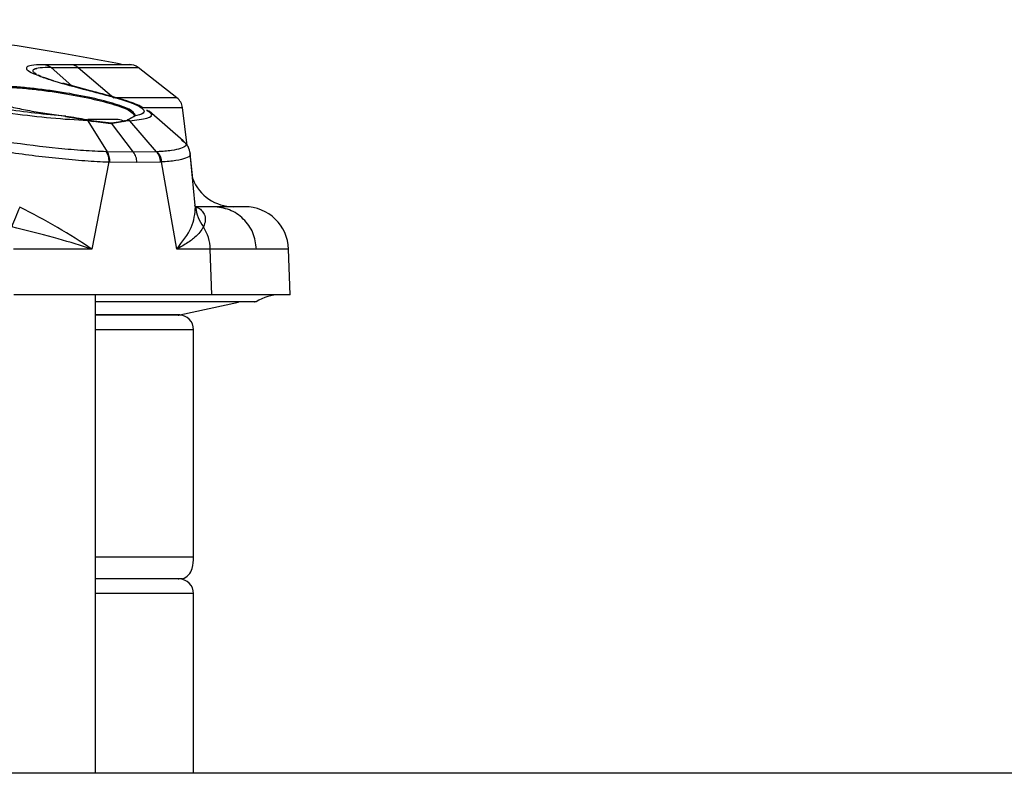
# Model space of a CAD drawing. Units: inches. Extents: x 0.4 to 10.6, y 0.4 to 8.1.
# Drawn here: x 6.8 to 7, y 6.1 to 6.2 of the extents above; entities that cross this region are included whole.
import ezdxf

# ---------------------------------------------------------------- set-up
doc = ezdxf.new("R2010")
doc.units = ezdxf.units.IN
doc.header["$MEASUREMENT"] = 0

msp = doc.modelspace()

# ---------------------------------------------------------------- linework, layer by layer
at = {"color": 1, "linetype": 'Continuous', "lineweight": 25}
for p, q in [((6.851298926381356, 6.153844897614578), (6.851139460568381, 6.153806896163593)), ((6.855053403930738, 6.152015558718154), (6.852842166683181, 6.153966967754804)), ((6.851996369466923, 6.152931872701492), (6.85220825039985, 6.152849554769261)), ((6.857006970698007, 6.151470782544826), (6.856779492134828, 6.151532246643382)), ((6.860422838607408, 6.150544469382941), (6.860153592715643, 6.150617201671001)), ((6.868348040436454, 6.138983294567629), (6.868279715035656, 6.139164764020355)), ((6.866678027208739, 6.127392324619361), (6.85760834162181, 6.127392324619361)), ((6.868140719574566, 6.125815662125849), (6.85760834162181, 6.125815662125849)), ((6.85760834162181, 6.101398339291203), (6.86814071953418, 6.101398339291203)), ((6.868140719574603, 6.097461331417186), (6.85760834162181, 6.097461331417186))]:
    msp.add_line(p, q, dxfattribs=at)
at = {"color": 7, "linetype": 'Continuous', "lineweight": 25}
for p, q in [((6.855748871039025, 6.1539670506155), (6.859589779265935, 6.150708809488088)), ((6.866353153701098, 6.150708780996148), (6.862177841141895, 6.153970892684849)), ((6.851782524961318, 6.153014953502002), (6.851490697649379, 6.153161437317352)), ((6.853098678106798, 6.152549671668955), (6.852050701896705, 6.152910763990996)), ((6.85705519399942, 6.151475035362665), (6.854083546495136, 6.152277439623468)), ((6.867446102897552, 6.145591684749499), (6.866945766978096, 6.149666593807896)), ((6.856622217790822, 6.148314791327007), (6.854385314322287, 6.148668486156446)), ((6.861688665037589, 6.148668479682148), (6.861042014563875, 6.148314791368222)), ((6.861778888478502, 6.148745437149755), (6.861150028198549, 6.148378943866025)), ((6.861781571192046, 6.148837842674635), (6.861688665037589, 6.148668479682148)), ((6.861778888270313, 6.148745437058463), (6.861872669306376, 6.148914821307328)), ((6.863436293587496, 6.149205458534429), (6.863126889176638, 6.14938778871924)), ((6.86702139124864, 6.146109159779533), (6.863365806258825, 6.149267394124765)), ((6.856622217790822, 6.148314791327007), (6.857352195410935, 6.148167943390489)), ((6.856772499030941, 6.148247773111073), (6.858876506622159, 6.144919479984158)), ((6.857425574054096, 6.148225294142936), (6.856772499031361, 6.148247773111055)), ((6.859244706919092, 6.147933445970132), (6.857352195410935, 6.148167943390489)), ((6.859338342691538, 6.147991032884407), (6.857425574209999, 6.148225294139282)), ((6.860677252379759, 6.148167946028802), (6.859244706919092, 6.147933445970132)), ((6.861699496019996, 6.144877174799928), (6.859338336674792, 6.147991032883301)), ((6.860787093122124, 6.148225297022223), (6.859338342775037, 6.147991031473733)), ((6.861042014563875, 6.148314791368222), (6.860677252379759, 6.148167946028802)), ((6.860787091395439, 6.148225307142907), (6.861150024304801, 6.148378936999656)), ((6.86128325016, 6.148247805850742), (6.860787093134574, 6.148225297019632)), ((6.864168637163849, 6.144919465448988), (6.86128325015999, 6.148247805850742)), ((6.866823968821138, 6.146162310098152), (6.866941889473139, 6.146091824747059)), ((6.858754815675198, 6.144923718431539), (6.85887649898527, 6.144919475098015)), ((6.861699496915224, 6.14487717361935), (6.858876501845403, 6.144919475519504)), ((6.864168635216434, 6.144919462775634), (6.861699495967951, 6.144877174667187)), ((6.864260108292444, 6.144923709713726), (6.864168633292935, 6.144919460120549)), ((6.868049629771741, 6.142007423683737), (6.867787311833126, 6.144722342281641)), ((6.868323831705649, 6.139169509105179), (6.867787313824819, 6.144722321928164)), ((6.859035511115304, 6.14382658351646), (6.857220391135049, 6.134463990773217)), ((6.85915703559894, 6.143823033067752), (6.859035511279954, 6.143826583511658)), ((6.862052944995325, 6.143780397358461), (6.85915703559894, 6.143823033067752)), ((6.864583207758421, 6.143823025161136), (6.862052944995325, 6.143780397358461)), ((6.864675342264263, 6.143826579560507), (6.864583207758421, 6.143823025161136)), ((6.866325636037529, 6.134463990456729), (6.864675342409911, 6.143826578778374)), ((6.868425993218971, 6.138954397113508), (6.868311393630502, 6.139080626976112)), ((6.870236443156613, 6.139023520393565), (6.868363238659281, 6.139023520393565)), ((6.857220391135049, 6.134463990773217), (6.848792350170266, 6.134463990773217)), ((6.869930018202484, 6.134463990456732), (6.866325636037529, 6.134463990456732)), ((6.870095613500491, 6.129574815715609), (6.869930018202484, 6.134463990456732)), ((6.878512423460146, 6.12957481571561), (6.878341616765045, 6.134466079498964)), ((6.870095613500491, 6.129574815715609), (6.848833921902125, 6.129574815715612)), ((6.85760834162181, 6.078162118818694), (6.85760834162181, 6.12957481571561)), ((6.878512423460146, 6.12957481571561), (6.870095613500491, 6.129574815715609)), ((6.863299945896771, 6.128789083853722), (6.85760834162181, 6.128789083853722)), ((6.874859832460034, 6.128801964703919), (6.863997030251514, 6.128801964703919)), ((6.866678027208739, 6.127392324619361), (6.872954906371951, 6.128787208761842)), ((6.868140719574408, 6.101398339291203), (6.868140719574408, 6.125815662125849)), ((6.866959617072724, 6.099036134566793), (6.85760834162181, 6.099036134566793)), ((6.868140719574443, 6.078162118818694), (6.868140719574443, 6.097461331417186)), ((7.065518480292004, 6.078162118818697), (6.607510798314812, 6.078162118818697))]:
    msp.add_line(p, q, dxfattribs=at)
for centre, radius, start, end in [((6.861213203825737, 6.152726096072876), 0.001574803149607007, 51.97103494448125, 90), ((6.865383552478661, 6.149467862612739), 0.001574803149606912, 6.971352899952126, 51.97102332355848), ((6.860049286503699, 6.147436134566793), 0.0009448818897636296, 47.7400914544564, 90), ((6.872432376473464, 6.143748044062116), 0.004724409448819245, 201.6741046996504, 270.0000000000008), ((6.873620154261181, 6.134299225164478), 0.004724409448819245, 1.997055494863581, 90), ((6.865105372362938, 6.134305322351746), 0.004827254193132804, 1.883607151959916, 31.96468131063819), ((6.877449278454407, 6.124850406266793), 0.004724409448819245, 90, 123.2367214746325), ((6.866565916424959, 6.125815662125848), 0.001574803149607007, 3.231443556365481e-11, 90), ((6.866565916424997, 6.097461331417186), 0.001574803149607007, 0, 90)]:
    msp.add_arc(centre, radius, start, end, dxfattribs=at)
for points, knots in [([(6.860554203499742, 6.154279074397418), (6.858481174271303, 6.154675555459869), (6.847295349368971, 6.156814921215466), (6.835970090241379, 6.158080716978311), (6.826743701192314, 6.159111927304989)], [0, 0, 0, 0, 0.1853264508018111, 0.9999999999999999, 0.9999999999999999, 0.9999999999999999, 0.9999999999999999]), ([(6.852223630745926, 6.154279014190961), (6.851772203618404, 6.154272677089018), (6.850869668071831, 6.154260007359139), (6.85021230109527, 6.154093237852894), (6.850117401543351, 6.153825735479551), (6.850611327756192, 6.153464328760447), (6.851616557811735, 6.153034962357676), (6.853460069765288, 6.152409303367313), (6.855458880616754, 6.151881178381842), (6.856779493377952, 6.151532246618334)], [0, 0, 0, 0, 0.1300594068200802, 0.2600269914342853, 0.389087715803173, 0.5162517781417824, 0.6408351062973928, 0.762700036549218, 1, 1, 1, 1]), ([(6.855096514243276, 6.154279079371792), (6.85465707386134, 6.154277425554944), (6.853780252704599, 6.154274125672498), (6.852741691559001, 6.154277387250259), (6.852223630749162, 6.154279014208502)], [0, 0, 0, 0, 0.5011744739013783, 1, 1, 1, 1]), ([(6.852223630748825, 6.154279014208566), (6.852335294103661, 6.154249111761692), (6.852558615384534, 6.154189308321729), (6.852747677153098, 6.154041123783448), (6.852842205739393, 6.153967033315443)], [0, 0, 0, 0, 0.5000121546916078, 1, 1, 1, 1]), ([(6.852842205739393, 6.153967033315443), (6.85337040935534, 6.153963343471812), (6.854425804806174, 6.153955970852492), (6.855308144139258, 6.153963382597571), (6.855748890867544, 6.153967084917384)], [0, 0, 0, 0, 0.5004793374167448, 1, 1, 1, 1]), ([(6.861474410033591, 6.154279071635552), (6.861397342874457, 6.15427907228019), (6.86124319278548, 6.154279073569596), (6.859977520294425, 6.154279075503664), (6.858030236181188, 6.154279077437789), (6.856074421509253, 6.154279078727135), (6.855096514242914, 6.154279079371807)], [0, 0, 0, 0, 0.2499616633516391, 0.4999744778364683, 0.74998725671927, 1, 1, 1, 1]), ([(6.861872669306376, 6.148914821307328), (6.861741657431048, 6.149097220260867), (6.86148461426157, 6.14945508404237), (6.859573030045256, 6.150135071545212), (6.856888703307385, 6.150803532264102), (6.853589057724128, 6.151404595211797), (6.850683447505579, 6.151768360397383), (6.848541950519949, 6.151932410831549), (6.84709196232403, 6.151982891793655), (6.845899178534902, 6.151954788109371), (6.845032287824416, 6.151849475398735), (6.84448924199673, 6.151680224203742), (6.844422798552831, 6.15152011183284), (6.844389914156456, 6.151440868519123)], [0, 0, 0, 0, 0.1247443766509348, 0.24474643896634, 0.3636785020250631, 0.4849522143418724, 0.6108593329248797, 0.6758859369554623, 0.7416240969289759, 0.8074580468221534, 0.8727472402814139, 0.937019667482004, 1, 1, 1, 1]), ([(6.844458736546376, 6.151363574130069), (6.844493544491036, 6.15144536773273), (6.844561460504628, 6.151604960477563), (6.845106672426344, 6.151774162206938), (6.845957942397794, 6.151877409925073), (6.847136729071532, 6.151905330798471), (6.848561978319327, 6.1518554026613), (6.850156680363973, 6.151732912610064), (6.851861477474361, 6.15154379588158), (6.854116129546512, 6.151227207971417), (6.85684500216181, 6.150726018555087), (6.859502376071729, 6.150058018305233), (6.86139700901764, 6.149378063163149), (6.86165174253803, 6.149020221763279), (6.861781571192046, 6.148837842674635)], [0, 0, 0, 0, 0.06516519077941654, 0.1271479837735692, 0.193141800923779, 0.258181119607069, 0.3230680525104709, 0.3883181102666567, 0.450859413352305, 0.5152944770195265, 0.6364986685454107, 0.7553790496565398, 0.8753253648038938, 1, 1, 1, 1]), ([(6.854408021894632, 6.148745440648894), (6.853319072910269, 6.148840453937839), (6.851192055539493, 6.149026041067212), (6.84787780379594, 6.149487236224007), (6.844828466504981, 6.150023295114766), (6.843217562294865, 6.150421817324063), (6.842427805351439, 6.150617195596666)], [0, 0, 0, 0, 0.2674066332518998, 0.5223188249907076, 0.7658134963339289, 1, 1, 1, 1]), ([(6.844389914006377, 6.151440868533109), (6.844429741392619, 6.151342886090787), (6.844508657917316, 6.151148737426799), (6.84512375569563, 6.150802116833257), (6.846053653721079, 6.150437577724783), (6.847293853603939, 6.150062964660175), (6.848797142054863, 6.149691153350416), (6.850524811795788, 6.149335897529223), (6.852432434845145, 6.149005479401032), (6.85374231907576, 6.148833066497759), (6.854408022326535, 6.148745443616667)], [0, 0, 0, 0, 0.1257694915189227, 0.2492076965073869, 0.3712246238114065, 0.4929075528557998, 0.6154253633665117, 0.7400161474980516, 0.8678722197625288, 1, 1, 1, 1]), ([(6.856779492135154, 6.151532246643376), (6.857365188734986, 6.151381169071755), (6.858535596360447, 6.151079268152552), (6.85961456345713, 6.150771137351446), (6.860153592718388, 6.150617201685936)], [0, 0, 0, 0, 0.5004210388662368, 1, 1, 1, 1]), ([(6.860446987322816, 6.150552274616118), (6.859900502214138, 6.150708328748505), (6.858807604783796, 6.151020416228241), (6.857609296249839, 6.151330978636023), (6.857010181886559, 6.151486249498181)], [0, 0, 0, 0, 0.5000333000202309, 1, 1, 1, 1]), ([(6.860153592716011, 6.150617201670986), (6.860761600606095, 6.150421294893809), (6.861999510090632, 6.150022426948989), (6.862842211436124, 6.149486508168338), (6.862908436958266, 6.149025849966213), (6.862161355883893, 6.148840384737253), (6.861778889541263, 6.148745436263468)], [0, 0, 0, 0, 0.2348006076244351, 0.4780561303463012, 0.7327921028496831, 1, 1, 1, 1]), ([(6.856772500890968, 6.148247776368714), (6.855489653635789, 6.148326823044598), (6.852991895446939, 6.148480730285846), (6.848800492976581, 6.148972877557658), (6.844847433366172, 6.149570314836129), (6.842766571361065, 6.150046477376074), (6.841744305484746, 6.150280401929924)], [0, 0, 0, 0, 0.2684248432960628, 0.5226345909285294, 0.7654845121725402, 1, 1, 1, 1]), ([(6.862652027193371, 6.149667622070449), (6.862541478921091, 6.149738595710059), (6.862098597477552, 6.150022932202305), (6.861142450014201, 6.150329108149576), (6.860424967890435, 6.150558859079545)], [0, 0, 0, 0, 0.2496114341486559, 1, 1, 1, 1]), ([(6.854408022326535, 6.148745443616667), (6.854407265724856, 6.148746088539399), (6.854405752742348, 6.148747378196613), (6.854402914670897, 6.148744570244815), (6.854399825354964, 6.148738405897504), (6.854396584439218, 6.148728859186705), (6.85439335439318, 6.148716475779463), (6.854390297648966, 6.148701811101862), (6.854387511099981, 6.148685557190278), (6.85438604666579, 6.148674177054791), (6.854385314341809, 6.148668486156446)], [0, 0, 0, 0, 0.1250151809283352, 0.2499938704142761, 0.3749824773544304, 0.4999999866249358, 0.6250174980320947, 0.7500061109829679, 0.8749848092229292, 1, 1, 1, 1]), ([(6.85440802263355, 6.148745445722566), (6.85479346032633, 6.148692942324506), (6.855575380761923, 6.148586430998161), (6.856309687342411, 6.148448752677935), (6.856682026871916, 6.148378941127367)], [0, 0, 0, 0, 0.4929372289474465, 0.9999999999999999, 0.9999999999999999, 0.9999999999999999, 0.9999999999999999]), ([(6.861781571192046, 6.148837842674635), (6.861783382552678, 6.148850423948516), (6.861787005650269, 6.148875589110142), (6.861812273181655, 6.148902341689453), (6.861842542852233, 6.14891620298107), (6.861862627114894, 6.148915281867081), (6.861872669306376, 6.148914821307328)], [0, 0, 0, 0, 0.2795159006374925, 0.559089873056403, 0.7795436160233519, 1, 1, 1, 1]), ([(6.858754815674024, 6.144923718429513), (6.85795633497661, 6.144959469190162), (6.856365335025372, 6.145030703796877), (6.852818574808213, 6.145336035553254), (6.848222701025391, 6.145912295527494), (6.843058083157958, 6.146816566587061), (6.840465826335558, 6.14748988951171), (6.839202342511485, 6.147818071741311)], [0, 0, 0, 0, 0.1330834904245244, 0.2651733817255612, 0.5220185774302484, 0.7670285635256159, 1, 1, 1, 1]), ([(6.856682023796426, 6.148378935890968), (6.856807871284273, 6.14835379555076), (6.857060200130721, 6.148303388243052), (6.85730357895664, 6.148251369052756), (6.857425574063384, 6.148225294119371)], [0, 0, 0, 0, 0.4987439589953782, 0.9999999999999999, 0.9999999999999999, 0.9999999999999999, 0.9999999999999999]), ([(6.856772500890968, 6.148247776368714), (6.856758079323032, 6.148270964086197), (6.856729236286204, 6.148317339361918), (6.856697761878919, 6.148358405167745), (6.856682024729315, 6.14837893800015)], [0, 0, 0, 0, 0.5000017169417568, 1, 1, 1, 1]), ([(6.860049286503699, 6.148381016456557), (6.859956257770636, 6.148381016456557), (6.859813150040229, 6.148381016456557), (6.858952647077248, 6.148381016456557), (6.858046796957968, 6.148381016456557), (6.857298223670006, 6.148381016456557), (6.856835471600588, 6.148381016456557), (6.856797037064781, 6.148381016456557)], [0, 0, 0, 0, 0.3720797735166068, 0.5723768363371206, 0.7769244902089271, 0.981472144080707, 1, 1, 1, 1]), ([(6.857352195522911, 6.148167943410283), (6.857353678999741, 6.148175391760069), (6.857356643760803, 6.148190277450907), (6.857364778078913, 6.148210730955503), (6.857374822029318, 6.148227601509666), (6.857386213928013, 6.148239556181939), (6.8573979678152, 6.148245691608381), (6.857409081979454, 6.148245357644714), (6.857418888677982, 6.148238926336806), (6.857423344600864, 6.148229840444952), (6.857425574209999, 6.148225294139282)], [0, 0, 0, 0, 0.125079402170535, 0.249973935741271, 0.3749140298104711, 0.5000000001376743, 0.6250859704185303, 0.7500260643789595, 0.874920597856465, 1, 1, 1, 1]), ([(6.859338342691536, 6.147991032884407), (6.859334098464595, 6.147995754044862), (6.859325616489675, 6.148005189158755), (6.859309920658597, 6.148011993166386), (6.85929367442416, 6.148012536431712), (6.859277944360897, 6.148006427080423), (6.859264056920187, 6.147994322254084), (6.85925325663909, 6.14797714562827), (6.859246068467302, 6.147956267657036), (6.859245160999474, 6.14794105707197), (6.859244706918975, 6.147933445970132)], [0, 0, 0, 0, 0.1250820770786335, 0.249973212013098, 0.3749112794951664, 0.4999999999386741, 0.6250887204086759, 0.7500267879513594, 0.874917922929774, 1, 1, 1, 1]), ([(6.860787093122124, 6.148225297022223), (6.860781431936215, 6.1482298433006), (6.860770117931729, 6.148238929137875), (6.860750229985245, 6.148245360368689), (6.860730260219205, 6.148245694269964), (6.860711538472449, 6.148239558799616), (6.86069561325802, 6.148227604103421), (6.860683911401019, 6.148210733544345), (6.860676943386885, 6.148190280050103), (6.860677149320346, 6.148175394372185), (6.860677252363226, 6.148167946028802)], [0, 0, 0, 0, 0.1250794116317264, 0.2499739537293963, 0.3749140512624646, 0.5000000187159631, 0.6250859825907498, 0.7500260704877466, 0.8749205999296192, 1, 1, 1, 1]), ([(6.861042013882127, 6.148314801210625), (6.861042037884511, 6.148321808260828), (6.861042085864631, 6.148335815166791), (6.861048855564621, 6.148355271847153), (6.861060013295749, 6.148371744662893), (6.861075178534723, 6.148384069288355), (6.861093134794851, 6.14839141293067), (6.861112572659926, 6.148393108629962), (6.861132322553076, 6.148389400259604), (6.861144124287248, 6.148382430528999), (6.861150028199905, 6.148378943865079)], [0, 0, 0, 0, 0.1250535582954942, 0.249978718687167, 0.3749368047029045, 0.499996995007824, 0.6250576795276657, 0.7500170673396459, 0.8749440227194597, 1, 1, 1, 1]), ([(6.861150025737154, 6.148378939479821), (6.861173090204913, 6.148358411421598), (6.861219219272281, 6.148317355187806), (6.861261908202537, 6.148270991313503), (6.86128325272867, 6.148247809310092)], [0, 0, 0, 0, 0.4999985708999271, 1, 1, 1, 1]), ([(6.838621295484958, 6.146791556899192), (6.839927221992755, 6.146469599685636), (6.842612371757158, 6.145807615009647), (6.84706110751126, 6.145046632664217), (6.850818913548826, 6.144530799057473), (6.853715873878943, 6.144204674919805), (6.856535608819732, 6.143954242132495), (6.858200259205426, 6.143869235946986), (6.85903551089551, 6.143826583411219)], [0, 0, 0, 0, 0.2315595678816582, 0.4761157043911856, 0.6039186369578038, 0.7343897764020494, 0.8667279387487793, 1, 1, 1, 1]), ([(6.867794818730773, 6.144708659478678), (6.867738849210917, 6.144970991587847), (6.867628622967325, 6.145487627839894), (6.867196756077285, 6.145925383834538), (6.866984178003497, 6.146140860705484)], [0, 0, 0, 0, 0.5077694569995329, 1, 1, 1, 1]), ([(6.858754815819288, 6.14492371838725), (6.858796467323454, 6.14484914317369), (6.858879770378854, 6.144699992662288), (6.858966702331681, 6.144428617069301), (6.859024248768026, 6.144135279579761), (6.859031756971196, 6.143929482167754), (6.859035511070786, 6.143826583516462)], [0, 0, 0, 0, 0.2499998500456879, 0.4999999826302549, 0.7500001242442511, 1, 1, 1, 1]), ([(6.859157035589053, 6.143823029173754), (6.85915342434116, 6.143925844080576), (6.859146201837159, 6.144131474128125), (6.859088804611526, 6.144424594259251), (6.859001819627891, 6.144695802257831), (6.858918276964473, 6.144844910441071), (6.858876505631076, 6.144919464535703)], [0, 0, 0, 0, 0.2499994211387528, 0.4999994110341929, 0.7499996954125273, 1, 1, 1, 1]), ([(6.862052955580077, 6.143780397574194), (6.86204629645095, 6.143883243668848), (6.862032978185395, 6.144088935970959), (6.86195902086344, 6.144382146112624), (6.861851055983053, 6.144653438633563), (6.861750016586034, 6.144802595318013), (6.861699496915221, 6.14487717361935)], [0, 0, 0, 0, 0.2499998628474456, 0.4999999999000552, 0.7500001370117603, 1, 1, 1, 1]), ([(6.864583208016049, 6.143823025227701), (6.864574150189289, 6.143925841387843), (6.864556034547437, 6.144131473575662), (6.864468339691412, 6.14442459564295), (6.864342684715186, 6.14469580344639), (6.864226651647545, 6.144844909753876), (6.864168635216434, 6.144919462775634)], [0, 0, 0, 0, 0.2500007640301833, 0.5000012059713975, 0.7500010455692059, 1, 1, 1, 1]), ([(6.864260107573306, 6.1449237106158), (6.864384499556786, 6.144744547492199), (6.864606931174833, 6.14442417681909), (6.864654413642624, 6.144009398507295), (6.864675342159132, 6.143826579560636)], [0, 0, 0, 0, 0.5592369671716004, 0.9999999999999999, 0.9999999999999999, 0.9999999999999999, 0.9999999999999999]), ([(6.849470063968329, 6.138983284506347), (6.849317153549282, 6.138603115883455), (6.849011332235706, 6.13784277745552), (6.848743282683096, 6.137188155655734), (6.848609257698414, 6.136860844246948)], [0, 0, 0, 0, 0.4999992226152166, 1, 1, 1, 1]), ([(6.85722039099866, 6.134463990571675), (6.856020085678372, 6.135254065003062), (6.853620593463001, 6.136833477687183), (6.850853143822048, 6.138266904944465), (6.849470063968329, 6.138983284506347)], [0, 0, 0, 0, 0.5002330545598686, 1, 1, 1, 1]), ([(6.866325635312676, 6.134463990571675), (6.866933088869923, 6.135253293820327), (6.868149262020212, 6.136833545358888), (6.868281746185894, 6.138266215437255), (6.868348057226719, 6.138983296180946)], [0, 0, 0, 0, 0.4994795001878977, 0.9999999999999999, 0.9999999999999999, 0.9999999999999999, 0.9999999999999999]), ([(6.868348040436454, 6.138983294567629), (6.868414824684537, 6.138603124287774), (6.868548393184687, 6.13784278370537), (6.868983256219387, 6.137188161845557), (6.869200687743228, 6.13686085090588)], [0, 0, 0, 0, 0.4999999850754208, 1, 1, 1, 1]), ([(6.873620155252174, 6.139023634613297), (6.873478075510041, 6.139023634613297), (6.873194354117978, 6.139023634613297), (6.871221398001189, 6.139023634613297), (6.870236443156613, 6.139023634613297)], [0, 0, 0, 0, 0.5007720464770941, 1, 1, 1, 1]), ([(6.857220391135084, 6.134463990773219), (6.85721887460174, 6.134464518032344), (6.857206549842489, 6.134468803029961), (6.857165010645128, 6.134482430637465), (6.857016124670325, 6.134531446807892), (6.855728702647793, 6.134946775032311), (6.852990266019892, 6.135778349119842), (6.850132599585374, 6.13648444573172), (6.848609258319446, 6.136860845892918)], [0, 0, 0, 0, 0.0005895686745777021, 0.004791382925843642, 0.01607108342398191, 0.05809109878787555, 0.4978949675064142, 1, 1, 1, 1]), ([(6.869200692168441, 6.136860853360317), (6.868957304482644, 6.136484044647274), (6.868574380987212, 6.135891208945517), (6.867451345234451, 6.135105781952949), (6.866762907175849, 6.134701405440473), (6.866445505257366, 6.13452874745126), (6.866360181837204, 6.13448276970729), (6.866335557875721, 6.134469524933347), (6.866328131880794, 6.134465382657016), (6.866325636037586, 6.134463990456732)], [0, 0, 0, 0, 0.5026215711966314, 0.7907779240867508, 0.9444363786518447, 0.9844955795631143, 0.9953176154065857, 0.9984262717782788, 0.9999999999999999, 0.9999999999999999, 0.9999999999999999, 0.9999999999999999]), ([(6.874899830510553, 6.13446410467646), (6.874206652810933, 6.134464085639839), (6.872820297406747, 6.134464047566595), (6.870893444606183, 6.134464009493353), (6.869930018202463, 6.134463990456732)], [0, 0, 0, 0, 0.4999999982161122, 1, 1, 1, 1]), ([(6.874668020112868, 6.128789083853722), (6.874706432306814, 6.128789083853722), (6.874846268475103, 6.128789083853722), (6.87378155657671, 6.128789083853722), (6.871493729774743, 6.128789083853722), (6.868056634634343, 6.128789083853722), (6.864875146363898, 6.128789083853722), (6.863299945896771, 6.128789083853722)], [0, 0, 0, 0, 0.08779833391414166, 0.3196220089376312, 0.5499004346901767, 0.777149250520225, 1, 1, 1, 1]), ([(6.866492228194469, 6.127390465275455), (6.866515218069254, 6.127390465275455), (6.866643820169754, 6.127390465275455), (6.865949436866715, 6.127390465275455), (6.864086505731344, 6.127390465275455), (6.861219507208244, 6.127390465275455), (6.858616428718298, 6.127390465275455), (6.85760834162181, 6.127390465275455)], [0, 0, 0, 0, 0.04808262544460418, 0.2689673905424037, 0.5514880881393046, 0.8263060170045856, 0.9999999999999999, 0.9999999999999999, 0.9999999999999999, 0.9999999999999999]), ([(6.866558429820198, 6.127390449527423), (6.86651262800182, 6.127390449527423), (6.866408854138072, 6.127390449527423), (6.864490171541106, 6.127390449527423), (6.861631378948211, 6.127390449527423), (6.85878281247096, 6.127390449527423), (6.85760834162181, 6.127390449527423)], [0, 0, 0, 0, 0.2250515654674933, 0.509902692022326, 0.797931694392984, 1, 1, 1, 1]), ([(6.866959617212363, 6.099036134566793), (6.867191369705912, 6.099164607384958), (6.867658865789764, 6.099423765499955), (6.868083945572385, 6.100309948256343), (6.868119223295714, 6.100986242976305), (6.86814071957441, 6.101398339291203)], [0, 0, 0, 0, 0.2774785709616417, 0.5597357046358299, 1, 1, 1, 1]), ([(6.866492228194504, 6.099036134566793), (6.866515218069289, 6.099036134566793), (6.866643820169789, 6.099036134566793), (6.865949436866749, 6.099036134566793), (6.864086505731381, 6.099036134566793), (6.861219507208268, 6.099036134566793), (6.85861642871831, 6.099036134566793), (6.85760834162181, 6.099036134566793)], [0, 0, 0, 0, 0.04808262544448866, 0.2689673905418237, 0.5514880881381304, 0.826306017002833, 1, 1, 1, 1])]:
    msp.add_open_spline(points, degree=3, knots=knots, dxfattribs=at)
at = {"color": 1, "linetype": 'Continuous', "lineweight": 25}
for points, knots in [([(6.852842166678473, 6.153966967747858), (6.852408103398966, 6.153963219527942), (6.851541085573792, 6.153955732662237), (6.850934985467524, 6.153792080055727), (6.850810831301144, 6.153567254780744), (6.851134230671438, 6.153358511466768), (6.851260660334592, 6.153276905411545)], [0, 0, 0, 0, 0.2760882984090546, 0.5514713806588081, 0.8246523417557597, 1, 1, 1, 1]), ([(6.866353083302425, 6.150708816958545), (6.866271352927151, 6.150708816336014), (6.866107887521004, 6.150708815090915), (6.864765697834947, 6.150708813223243), (6.86270075564173, 6.150708811355534), (6.860626771400943, 6.15070881011039), (6.859589779266073, 6.150708809487817)], [0, 0, 0, 0, 0.2499893146757076, 0.4999928694699112, 0.7499964312446766, 1, 1, 1, 1]), ([(6.866946615704162, 6.149659795708524), (6.866867446548217, 6.14965979678102), (6.866709108236692, 6.149659798926014), (6.865310615762699, 6.149659802143503), (6.863936529977554, 6.149659804469484), (6.862763722326914, 6.149659805722968), (6.862594382866107, 6.149659805903957)], [0, 0, 0, 0, 0.3155814383523569, 0.6311628752585189, 0.9467443107184851, 1, 1, 1, 1]), ([(6.86128325272867, 6.148247809310092), (6.861983176976761, 6.148328041857357), (6.86334573648723, 6.148484232503164), (6.863851379106371, 6.148895805060777), (6.86330653427776, 6.149230822195012), (6.863111174219428, 6.149350946244006)], [0, 0, 0, 0, 0.4038873527348643, 0.7862573058846835, 1, 1, 1, 1]), ([(6.8616951757821, 6.148696580958106), (6.861695726238519, 6.148699502984842), (6.861698622012158, 6.148714874824828), (6.86171905820328, 6.148733473717856), (6.86174862936529, 6.148747423805736), (6.861768801924644, 6.148746099310443), (6.861778888270313, 6.148745437058463)], [0, 0, 0, 0, 0.08346834584844919, 0.4391000398363335, 0.7195481849984203, 1, 1, 1, 1]), ([(6.866941889473139, 6.146091824747059), (6.867017328136134, 6.146049094049758), (6.867648185307048, 6.145691757827973), (6.867077495204931, 6.14534181598466), (6.865858781117776, 6.145029496236491), (6.864794254512013, 6.144959055583914), (6.864260107573306, 6.1449237106158)], [0, 0, 0, 0, 0.06265466262244718, 0.5239507387482006, 0.7611330198843258, 1, 1, 1, 1]), ([(6.867728804549419, 6.144716615171065), (6.867749801151941, 6.144658206209159), (6.867819842679467, 6.14446336264298), (6.867344480444208, 6.144206999866844), (6.86635302281513, 6.143953491746034), (6.865235803585607, 6.143868977012267), (6.864675342159132, 6.143826579560636)], [0, 0, 0, 0, 0.1236310940975804, 0.4124148500276313, 0.7052334916679178, 1, 1, 1, 1]), ([(6.868421599983232, 6.138942965089401), (6.868448737911922, 6.138939000540823), (6.868694531164985, 6.138903092889097), (6.868997432103336, 6.13865371707477), (6.869337471891413, 6.138201426714978), (6.869452783477908, 6.137543892119941), (6.869285126577232, 6.137089627505264), (6.869200692168669, 6.136860853360469)], [0, 0, 0, 0, 0.0239482079966172, 0.2169033611806392, 0.4311125219874218, 0.7135001449327445, 1, 1, 1, 1])]:
    msp.add_open_spline(points, degree=3, knots=knots, dxfattribs=at)
at = {"color": 7, "linetype": 'Continuous', "lineweight": 25}
for points in [[(6.855748862464306, 6.153967057889555), (6.855649102560736, 6.154041157512836), (6.855449582753598, 6.154189356759397), (6.855214203746476, 6.154249171834337), (6.855096514242914, 6.154279079371807)], [(6.874899830509565, 6.134464104676425), (6.87481199846791, 6.13506666301551), (6.8746363343846, 6.13627177969368), (6.873550185457709, 6.137773457425179), (6.872029972412748, 6.138820033102859), (6.870834287545226, 6.138955691296662), (6.870236445111466, 6.139023520393564)]]:
    msp.add_open_spline(points, degree=3, dxfattribs=at)
at = {"color": 1, "linetype": 'Continuous', "lineweight": 25}
for points in [[(6.855748871038987, 6.153967050615527), (6.856735350654427, 6.153967050615527), (6.858708309885309, 6.153967050615527), (6.860672670342834, 6.153967050615527), (6.861949500216403, 6.153967050615527), (6.862105005916384, 6.153967050615527), (6.862182758766374, 6.153967050615528)], [(6.878341687721687, 6.134464047566595), (6.878197612467111, 6.134464057084905), (6.877909461958476, 6.134464076121527), (6.875903040992001, 6.134464095158148), (6.874899830510553, 6.13446410467646)]]:
    msp.add_open_spline(points, degree=3, dxfattribs=at)

doc.saveas('drawing.dxf')
